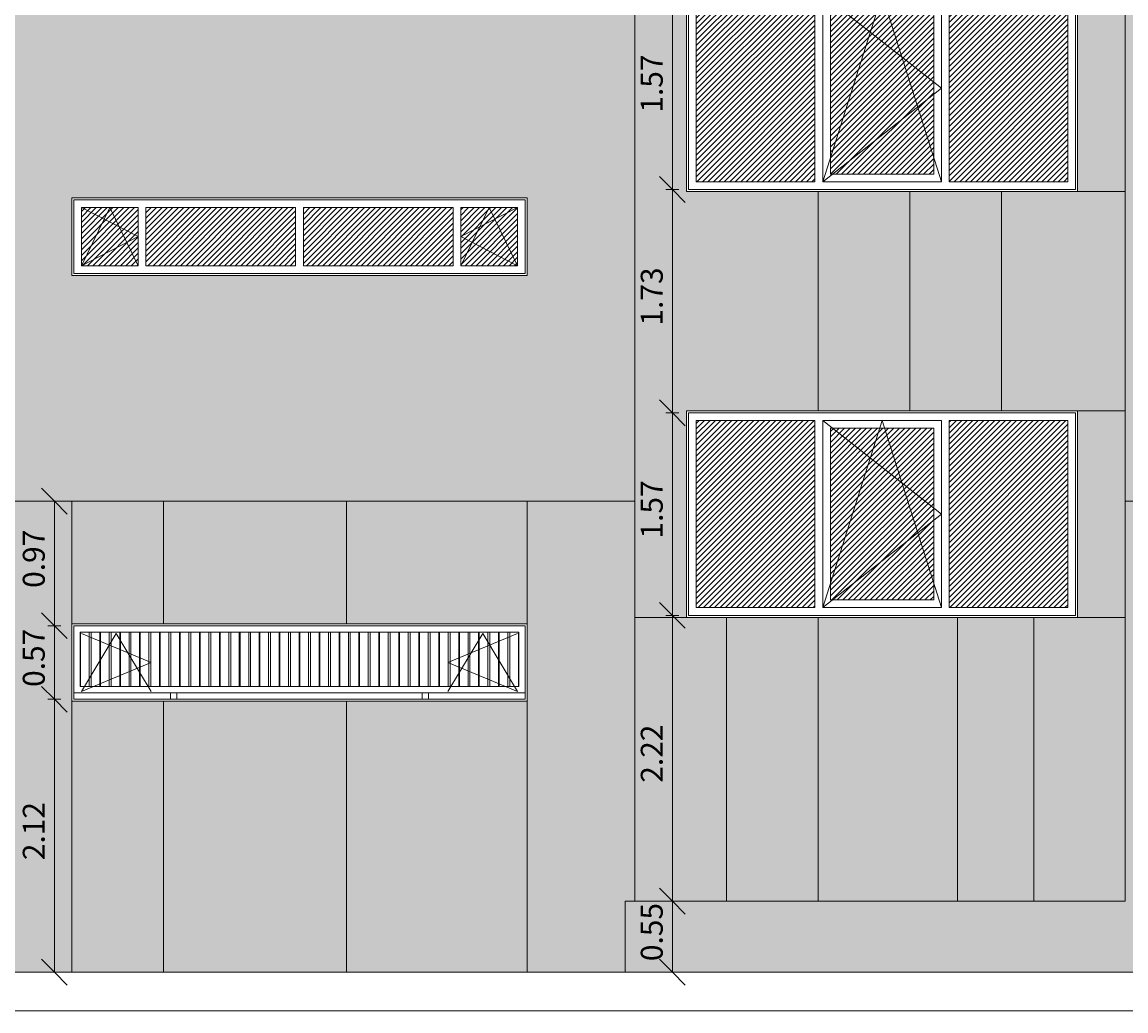
# Model space of a CAD drawing. Units: metres. Extents: x -68 to 426, y -45 to 56.
# Drawn here: x 167 to 175, y -1 to 7 of the extents above; entities that cross this region are included whole.
import ezdxf

# ---------------------------------------------------------------- set-up
doc = ezdxf.new("R2010")
doc.units = ezdxf.units.M
for name, color, linetype, lineweight in [('10_proyeccion fino', 7, 'Continuous', 5), ('10_proyeccion grueso', 192, 'Continuous', 5), ('20_carp ventanas', 151, 'Continuous', 5), ('60_trama muros', 111, 'Continuous', 5), ('70_cotas', 111, 'Continuous', 9), ('70_cotas -100', 111, 'Continuous', 9)]:
    doc.layers.add(name, color=color, linetype=linetype, lineweight=lineweight)
doc.styles.add('Arial Narrow', font='ARIALN.TTF', dxfattribs={"height": 0.17})
doc.dimstyles.new('A3', dxfattribs={"dimscale": 0.3048, "dimtxt": 0.173983, "dimasz": 0.656168, "dimexe": 0.164042, "dimexo": 0.0625, "dimgap": 0.082021, "dimtad": 1, "dimrnd": 0.01, "dimzin": 0, "dimdsep": 46, "dimtxsty": 'Arial Narrow', "dimblk1": 'OBLIQUE', "dimblk2": 'OBLIQUE', "dimsah": 1, "dimcen": 0.09, "dimazin": 0, "dimtfac": 1, "dimtdec": 4, "dimtix": 1, "dimtmove": 0, "dimatfit": 3, "dimfxl": 0.164042, "dimfxlon": 1, "dimtvp": 1, "dimtolj": 1, "dimtzin": 0, "dimarcsym": 2})
pattern_1 = [(45, (47.808, 0), (-0.0212132, 0.0212132), [])]

# ---------------------------------------------------------------- blocks, each defined once
blk = doc.blocks.new('Ventana 4 particiones - ventana 4 particones-1001268-Sur C')
at = {"layer": '20_carp ventanas'}
h = blk.add_hatch(dxfattribs=at)
h.set_pattern_fill('FP_15', color=256, style=0, pattern_type=2)
h.set_pattern_definition(pattern_1)
h.paths.add_polyline_path([(39.3949, 1.915), (39.4002, 1.915), (39.4002, 2.325), (39.3949, 2.325), (39.3949, 2.0764)], flags=0)
h.paths.add_polyline_path([(39.5547, 1.915), (39.5547, 2.325), (39.5495, 2.325), (39.5495, 1.915)], flags=0)
h.paths.add_polyline_path([(38.4729, 1.915), (38.4729, 2.325), (38.4677, 2.325), (38.4677, 1.915)], flags=0)
h.paths.add_polyline_path([(38.3184, 1.915), (38.3184, 2.325), (38.3131, 2.325), (38.3131, 1.915)], flags=0)
h.paths.add_polyline_path([(38.1638, 1.915), (38.1638, 2.325), (38.1586, 2.325), (38.1586, 1.915)], flags=0)
h.paths.add_polyline_path([(38.0093, 1.915), (38.0093, 2.325), (38.004, 2.325), (38.004, 1.915)], flags=0)
h.paths.add_polyline_path([(38.9313, 1.915), (38.9366, 1.915), (38.9366, 2.325), (38.9313, 2.325), (38.9313, 2.2732)], flags=0)
h.paths.add_polyline_path([(37.8495, 1.915), (37.8547, 1.915), (37.8547, 2.325), (37.8495, 2.325), (37.8495, 1.943)], flags=0)
h.paths.add_polyline_path([(39.0859, 1.915), (39.0911, 1.915), (39.0911, 2.325), (39.0859, 2.325), (39.0859, 2.2076)], flags=0)
h.paths.add_polyline_path([(38.6275, 1.915), (38.6275, 2.325), (38.6222, 2.325), (38.6222, 1.915)], flags=0)
h.paths.add_polyline_path([(39.2456, 1.915), (39.2456, 2.325), (39.2404, 2.325), (39.2404, 1.915)], flags=0)
h.paths.add_polyline_path([(39.704, 1.915), (39.7093, 1.915), (39.7093, 2.325), (39.704, 2.325), (39.704, 1.9452)], flags=0)
h.paths.add_polyline_path([(37.7002, 1.915), (37.7002, 2.325), (37.6949, 2.325), (37.6949, 1.915)], flags=0)
h.paths.add_polyline_path([(39.8586, 1.915), (39.8638, 1.915), (39.8638, 2.325), (39.8586, 2.325), (39.8586, 1.9646)], flags=0)
h.paths.add_polyline_path([(40.0131, 1.935), (40.0184, 1.935), (40.0184, 2.265), (40.0131, 2.265), (40.0131, 1.9587)], flags=0)
h.paths.add_polyline_path([(40.1729, 1.935), (40.1729, 2.265), (40.1677, 2.265), (40.1677, 1.935)], flags=0)
h.paths.add_polyline_path([(40.3222, 1.935), (40.3275, 1.935), (40.3275, 2.265), (40.3222, 2.265), (40.3222, 1.9646)], flags=0)
h.paths.add_polyline_path([(37.3859, 1.935), (37.3911, 1.935), (37.3911, 2.265), (37.3859, 2.265), (37.3859, 1.9646)], flags=0)
h.paths.add_polyline_path([(37.5404, 1.935), (37.5456, 1.935), (37.5456, 2.265), (37.5404, 2.265), (37.5404, 1.964)], flags=0)
h.paths.add_polyline_path([(37.2366, 1.935), (37.2366, 2.265), (37.2313, 2.265), (37.2313, 1.935)], flags=0)
for p, q in [((40.5444, 2.4), (37.0144, 2.4)), ((37.0144, 2.4), (37.0144, 1.8)), ((40.5444, 1.8), (40.5444, 2.4)), ((37.0294, 1.815), (37.0294, 2.385)), ((37.0294, 2.385), (40.5294, 2.385)), ((37.0794, 2.335), (37.1492, 2.335)), ((37.0794, 1.915), (37.0794, 2.335)), ((37.0794, 2.335), (37.1492, 2.335)), ((37.0794, 1.915), (37.0794, 2.335)), ((37.082, 2.335), (37.082, 1.915)), ((37.0894, 2.325), (37.6294, 2.1)), ((37.0894, 1.875), (37.3594, 2.325)), ((37.1492, 2.335), (37.1642, 2.335)), ((37.1492, 2.335), (37.1492, 1.915)), ((37.1642, 1.915), (37.1642, 2.335)), ((37.1642, 2.335), (37.3037, 2.335)), ((37.1642, 2.335), (37.3037, 2.335)), ((37.2313, 1.915), (37.2313, 2.335)), ((37.2366, 2.325), (37.2313, 2.325)), ((37.2313, 2.325), (37.2366, 2.325)), ((37.2366, 2.335), (37.2366, 1.915)), ((37.3037, 2.335), (37.3187, 2.335)), ((37.3037, 2.335), (37.3037, 1.915)), ((37.3187, 1.915), (37.3187, 2.335)), ((37.3187, 2.335), (37.4582, 2.335)), ((37.3187, 2.335), (37.4582, 2.335)), ((37.6294, 1.875), (37.3594, 2.325)), ((37.3859, 1.915), (37.3859, 2.335)), ((37.3911, 2.325), (37.3859, 2.325)), ((37.3859, 2.325), (37.3911, 2.325)), ((37.3911, 2.335), (37.3911, 1.915)), ((37.4582, 2.335), (37.4732, 2.335)), ((37.4582, 2.335), (37.4582, 1.915)), ((37.4732, 1.915), (37.4732, 2.335)), ((37.4732, 2.335), (37.6128, 2.335)), ((37.4732, 2.335), (37.6128, 2.335)), ((37.5404, 1.915), (37.5404, 2.335)), ((37.5456, 2.325), (37.5404, 2.325)), ((37.5404, 2.325), (37.5456, 2.325)), ((37.5456, 2.335), (37.5456, 1.915)), ((37.6128, 2.335), (37.6278, 2.335)), ((37.6128, 2.335), (37.6128, 1.915)), ((37.6278, 1.915), (37.6278, 2.335)), ((37.6278, 2.335), (37.7673, 2.335)), ((37.6278, 2.335), (37.7673, 2.335)), ((37.6949, 1.915), (37.6949, 2.335)), ((37.6949, 2.325), (37.7002, 2.325)), ((37.7002, 2.335), (37.7002, 1.915)), ((37.7673, 2.335), (37.7823, 2.335)), ((37.7673, 2.335), (37.7673, 1.915)), ((37.7823, 1.915), (37.7823, 2.335)), ((37.7823, 2.335), (37.9219, 2.335)), ((37.7823, 2.335), (37.9219, 2.335)), ((37.8495, 1.915), (37.8495, 2.335)), ((37.8495, 2.325), (37.8547, 2.325)), ((37.8547, 2.335), (37.8547, 1.915)), ((37.9219, 2.335), (37.9369, 2.335)), ((37.9219, 2.335), (37.9219, 1.915)), ((37.9369, 1.915), (37.9369, 2.335)), ((37.9369, 2.335), (38.0764, 2.335)), ((37.9369, 2.335), (38.0764, 2.335)), ((38.004, 1.915), (38.004, 2.335)), ((38.004, 2.325), (38.0093, 2.325)), ((38.0093, 2.335), (38.0093, 1.915)), ((38.0764, 2.335), (38.0914, 2.335)), ((38.0764, 2.335), (38.0764, 1.915)), ((38.0914, 1.915), (38.0914, 2.335)), ((38.0914, 2.335), (38.231, 2.335)), ((38.0914, 2.335), (38.231, 2.335)), ((38.1586, 1.915), (38.1586, 2.335)), ((38.1586, 2.325), (38.1638, 2.325)), ((38.1638, 2.335), (38.1638, 1.915)), ((38.231, 2.335), (38.246, 2.335)), ((38.231, 2.335), (38.231, 1.915)), ((38.246, 1.915), (38.246, 2.335)), ((38.246, 2.335), (38.3855, 2.335)), ((38.246, 2.335), (38.3855, 2.335)), ((38.3131, 1.915), (38.3131, 2.335)), ((38.3131, 2.325), (38.3184, 2.325)), ((38.3184, 2.335), (38.3184, 1.915)), ((38.3855, 2.335), (38.4005, 2.335)), ((38.3855, 2.335), (38.3855, 1.915)), ((38.4005, 1.915), (38.4005, 2.335)), ((38.4005, 2.335), (38.5401, 2.335)), ((38.4005, 2.335), (38.5401, 2.335)), ((38.4677, 1.915), (38.4677, 2.335)), ((38.4677, 2.325), (38.4729, 2.325)), ((38.4729, 2.335), (38.4729, 1.915)), ((38.5401, 2.335), (38.5551, 2.335)), ((38.5401, 2.335), (38.5401, 1.915)), ((38.5551, 1.915), (38.5551, 2.335)), ((38.5551, 2.335), (38.6946, 2.335)), ((38.5551, 2.335), (38.6946, 2.335)), ((38.6222, 1.915), (38.6222, 2.335)), ((38.6222, 2.325), (38.6275, 2.325)), ((38.6275, 2.335), (38.6275, 1.915)), ((38.6946, 2.335), (38.7096, 2.335)), ((38.6946, 2.335), (38.6946, 1.915)), ((38.7096, 1.915), (38.7096, 2.335)), ((38.7096, 2.335), (38.8492, 2.335)), ((38.7096, 2.335), (38.8492, 2.335)), ((38.7768, 1.915), (38.7768, 2.335)), ((38.782, 2.335), (38.782, 1.915)), ((38.8492, 2.335), (38.8642, 2.335)), ((38.8492, 2.335), (38.8492, 1.915)), ((38.8642, 1.915), (38.8642, 2.335)), ((38.8642, 2.335), (39.0037, 2.335)), ((38.8642, 2.335), (39.0037, 2.335)), ((38.9313, 1.915), (38.9313, 2.335)), ((38.9313, 2.325), (38.9366, 2.325)), ((38.9366, 2.335), (38.9366, 1.915)), ((39.0037, 2.335), (39.0187, 2.335)), ((39.0037, 2.335), (39.0037, 1.915)), ((39.0187, 1.915), (39.0187, 2.335)), ((39.0187, 2.335), (39.1582, 2.335)), ((39.0187, 2.335), (39.1582, 2.335)), ((39.0859, 1.915), (39.0859, 2.335)), ((39.0859, 2.325), (39.0911, 2.325)), ((39.0911, 2.335), (39.0911, 1.915)), ((39.1582, 2.335), (39.1732, 2.335)), ((39.1582, 2.335), (39.1582, 1.915)), ((39.1732, 1.915), (39.1732, 2.335)), ((39.1732, 2.335), (39.3128, 2.335)), ((39.1732, 2.335), (39.3128, 2.335)), ((39.2404, 1.915), (39.2404, 2.335)), ((39.2404, 2.325), (39.2456, 2.325)), ((39.2456, 2.335), (39.2456, 1.915)), ((39.3128, 2.335), (39.3278, 2.335)), ((39.3128, 2.335), (39.3128, 1.915)), ((39.3278, 1.915), (39.3278, 2.335)), ((39.3278, 2.335), (39.4673, 2.335)), ((39.3278, 2.335), (39.4673, 2.335)), ((39.3949, 1.915), (39.3949, 2.335)), ((39.3949, 2.325), (39.4002, 2.325)), ((39.4002, 2.335), (39.4002, 1.915)), ((39.4673, 2.335), (39.4823, 2.335)), ((39.4673, 2.335), (39.4673, 1.915)), ((39.4823, 1.915), (39.4823, 2.335)), ((39.4823, 2.335), (39.6219, 2.335)), ((39.4823, 2.335), (39.6219, 2.335)), ((39.5495, 1.915), (39.5495, 2.335)), ((39.5495, 2.325), (39.5547, 2.325)), ((39.5547, 2.335), (39.5547, 1.915)), ((39.6219, 2.335), (39.6369, 2.335)), ((39.6219, 2.335), (39.6219, 1.915)), ((39.6369, 1.915), (39.6369, 2.335)), ((39.6369, 2.335), (39.7764, 2.335)), ((39.6369, 2.335), (39.7764, 2.335)), ((39.704, 1.915), (39.704, 2.335)), ((39.704, 2.325), (39.7093, 2.325)), ((39.7093, 2.335), (39.7093, 1.915)), ((39.7764, 2.335), (39.7914, 2.335)), ((39.7764, 2.335), (39.7764, 1.915)), ((39.7914, 1.915), (39.7914, 2.335)), ((39.7914, 2.335), (39.931, 2.335)), ((39.7914, 2.335), (39.931, 2.335)), ((39.8586, 1.915), (39.8586, 2.335)), ((39.8586, 2.325), (39.8638, 2.325)), ((39.8638, 2.335), (39.8638, 1.915)), ((39.9294, 1.875), (40.1994, 2.325)), ((40.4694, 2.325), (39.9294, 2.1)), ((39.931, 2.335), (39.946, 2.335)), ((39.931, 2.335), (39.931, 1.915)), ((39.946, 1.915), (39.946, 2.335)), ((39.946, 2.335), (40.0855, 2.335)), ((39.946, 2.335), (40.0855, 2.335)), ((40.0131, 1.915), (40.0131, 2.335)), ((40.0184, 2.325), (40.0131, 2.325)), ((40.0131, 2.325), (40.0184, 2.325)), ((40.0184, 2.335), (40.0184, 1.915)), ((40.0855, 2.335), (40.1005, 2.335)), ((40.0855, 2.335), (40.0855, 1.915)), ((40.1005, 1.915), (40.1005, 2.335)), ((40.1005, 2.335), (40.2401, 2.335)), ((40.1005, 2.335), (40.2401, 2.335)), ((40.1677, 1.915), (40.1677, 2.335)), ((40.1729, 2.325), (40.1677, 2.325)), ((40.1677, 2.325), (40.1729, 2.325)), ((40.1729, 2.335), (40.1729, 1.915)), ((40.1994, 2.325), (40.4694, 1.875)), ((40.2401, 2.335), (40.2551, 2.335)), ((40.2401, 2.335), (40.2401, 1.915)), ((40.2551, 1.915), (40.2551, 2.335)), ((40.2551, 2.335), (40.3946, 2.335)), ((40.2551, 2.335), (40.3946, 2.335)), ((40.3222, 1.915), (40.3222, 2.335)), ((40.3275, 2.325), (40.3222, 2.325)), ((40.3222, 2.325), (40.3275, 2.325)), ((40.3275, 2.335), (40.3275, 1.915)), ((40.3946, 2.335), (40.4096, 2.335)), ((40.3946, 2.335), (40.3946, 1.915)), ((40.4096, 1.915), (40.4096, 2.335)), ((40.4096, 2.335), (40.4794, 2.335)), ((40.4096, 2.335), (40.4794, 2.335)), ((40.4768, 1.915), (40.4768, 2.335)), ((40.4794, 2.335), (40.4794, 1.915)), ((40.4794, 2.335), (40.4794, 1.915)), ((40.5294, 2.385), (40.5294, 1.815)), ((37.2313, 2.265), (37.2366, 2.265)), ((37.3859, 2.265), (37.3911, 2.265)), ((37.5404, 2.265), (37.5456, 2.265)), ((40.0131, 2.265), (40.0184, 2.265)), ((40.1677, 2.265), (40.1729, 2.265)), ((40.3222, 2.265), (40.3275, 2.265)), ((37.6294, 2.1), (37.0894, 1.875)), ((39.9294, 2.1), (40.4694, 1.875)), ((37.1492, 1.915), (37.0794, 1.915)), ((37.1492, 1.915), (37.0794, 1.915)), ((37.1642, 1.915), (37.1492, 1.915)), ((37.3037, 1.915), (37.1642, 1.915)), ((37.3037, 1.915), (37.1642, 1.915)), ((37.2313, 1.935), (37.2366, 1.935)), ((37.3187, 1.915), (37.3037, 1.915)), ((37.4582, 1.915), (37.3187, 1.915)), ((37.4582, 1.915), (37.3187, 1.915)), ((37.3859, 1.935), (37.3911, 1.935)), ((37.4732, 1.915), (37.4582, 1.915)), ((37.6128, 1.915), (37.4732, 1.915)), ((37.6128, 1.915), (37.4732, 1.915)), ((37.5404, 1.935), (37.5456, 1.935)), ((37.6278, 1.915), (37.6128, 1.915)), ((37.7673, 1.915), (37.6278, 1.915)), ((37.7673, 1.915), (37.6278, 1.915)), ((37.7823, 1.915), (37.7673, 1.915)), ((37.9219, 1.915), (37.7823, 1.915)), ((37.9219, 1.915), (37.7823, 1.915)), ((37.9369, 1.915), (37.9219, 1.915)), ((38.0764, 1.915), (37.9369, 1.915)), ((38.0764, 1.915), (37.9369, 1.915)), ((38.0914, 1.915), (38.0764, 1.915)), ((38.231, 1.915), (38.0914, 1.915)), ((38.231, 1.915), (38.0914, 1.915)), ((38.246, 1.915), (38.231, 1.915)), ((38.3855, 1.915), (38.246, 1.915)), ((38.3855, 1.915), (38.246, 1.915)), ((38.4005, 1.915), (38.3855, 1.915)), ((38.5401, 1.915), (38.4005, 1.915)), ((38.5401, 1.915), (38.4005, 1.915)), ((38.5551, 1.915), (38.5401, 1.915)), ((38.6946, 1.915), (38.5551, 1.915)), ((38.6946, 1.915), (38.5551, 1.915)), ((38.7096, 1.915), (38.6946, 1.915)), ((38.8492, 1.915), (38.7096, 1.915)), ((38.8492, 1.915), (38.7096, 1.915)), ((38.8642, 1.915), (38.8492, 1.915)), ((39.0037, 1.915), (38.8642, 1.915)), ((39.0037, 1.915), (38.8642, 1.915)), ((39.0187, 1.915), (39.0037, 1.915)), ((39.1582, 1.915), (39.0187, 1.915)), ((39.1582, 1.915), (39.0187, 1.915)), ((39.1732, 1.915), (39.1582, 1.915)), ((39.3128, 1.915), (39.1732, 1.915)), ((39.3128, 1.915), (39.1732, 1.915)), ((39.3278, 1.915), (39.3128, 1.915)), ((39.4673, 1.915), (39.3278, 1.915)), ((39.4673, 1.915), (39.3278, 1.915)), ((39.4823, 1.915), (39.4673, 1.915)), ((39.6219, 1.915), (39.4823, 1.915)), ((39.6219, 1.915), (39.4823, 1.915)), ((39.6369, 1.915), (39.6219, 1.915)), ((39.7764, 1.915), (39.6369, 1.915)), ((39.7764, 1.915), (39.6369, 1.915)), ((39.7914, 1.915), (39.7764, 1.915)), ((39.931, 1.915), (39.7914, 1.915)), ((39.931, 1.915), (39.7914, 1.915)), ((39.946, 1.915), (39.931, 1.915)), ((40.0855, 1.915), (39.946, 1.915)), ((40.0855, 1.915), (39.946, 1.915)), ((40.0131, 1.935), (40.0184, 1.935)), ((40.1005, 1.915), (40.0855, 1.915)), ((40.2401, 1.915), (40.1005, 1.915)), ((40.2401, 1.915), (40.1005, 1.915)), ((40.1677, 1.935), (40.1729, 1.935)), ((40.2551, 1.915), (40.2401, 1.915)), ((40.3946, 1.915), (40.2551, 1.915)), ((40.3946, 1.915), (40.2551, 1.915)), ((40.3222, 1.935), (40.3275, 1.935)), ((40.4096, 1.915), (40.3946, 1.915)), ((40.4794, 1.915), (40.4096, 1.915)), ((40.4794, 1.915), (40.4096, 1.915)), ((37.0144, 1.8), (40.5444, 1.8)), ((37.0294, 1.865), (40.5294, 1.865)), ((37.0294, 1.865), (40.5294, 1.865)), ((40.5294, 1.815), (37.0294, 1.815)), ((37.7794, 1.865), (37.7794, 1.815)), ((37.8294, 1.865), (37.7794, 1.865)), ((37.7794, 1.865), (37.7794, 1.815)), ((37.8294, 1.865), (37.7794, 1.865)), ((37.8294, 1.815), (37.8294, 1.865)), ((37.8294, 1.815), (37.8294, 1.865)), ((39.7294, 1.865), (39.7294, 1.815)), ((39.7794, 1.865), (39.7294, 1.865)), ((39.7294, 1.865), (39.7294, 1.815)), ((39.7794, 1.865), (39.7294, 1.865)), ((39.7794, 1.815), (39.7794, 1.865)), ((39.7794, 1.815), (39.7794, 1.865))]:
    blk.add_line(p, q, dxfattribs=at)
blk = doc.blocks.new('Ventana 3 particiones 2 fijos - ventana 3 particones-1011776-Sur C')
at = {"layer": '20_carp ventanas'}
h = blk.add_hatch(dxfattribs=at)
h.set_pattern_fill('FP_15', color=256, style=0, pattern_type=2)
h.set_pattern_definition(pattern_1)
h.paths.add_polyline_path([(43.9952, 2.525), (44.7344, 2.525), (44.7344, 3.975), (43.8144, 3.975), (43.8144, 2.525)], flags=0)
h.paths.add_polyline_path([(42.7736, 2.525), (42.7744, 2.525), (42.7736, 3.975), (41.8544, 3.975), (41.8544, 2.525)], flags=0)
h.paths.add_polyline_path([(43.6944, 2.585), (43.6944, 3.915), (42.8944, 3.915), (42.8944, 2.585)], flags=0)
for p, q in [((44.8094, 4.05), (41.7794, 4.05)), ((41.7794, 4.05), (41.7794, 2.45)), ((41.7944, 2.465), (41.7944, 4.035)), ((41.7944, 4.035), (44.7944, 4.035)), ((44.7944, 4.035), (44.7944, 2.465)), ((44.8094, 2.45), (44.8094, 4.05)), ((41.8544, 3.975), (41.8544, 2.525)), ((41.8544, 3.975), (42.7744, 3.975)), ((42.7744, 2.525), (42.7744, 3.975)), ((42.8344, 2.525), (43.2944, 3.975)), ((42.8344, 3.975), (43.7544, 3.25)), ((42.8344, 2.525), (42.8344, 3.975)), ((43.7544, 3.975), (42.8344, 3.975)), ((42.8344, 3.975), (42.8344, 2.525)), ((42.8344, 3.975), (43.7544, 3.975)), ((43.2944, 3.975), (43.7544, 2.525)), ((43.7544, 3.975), (43.7544, 2.525)), ((43.7544, 2.525), (43.7544, 3.975)), ((43.8144, 3.975), (43.8144, 2.525)), ((43.8144, 3.975), (44.7344, 3.975)), ((44.7344, 2.525), (44.7344, 3.975)), ((42.8944, 3.915), (43.6944, 3.915)), ((42.8944, 3.915), (42.8944, 2.585)), ((43.6944, 2.585), (43.6944, 3.915)), ((43.7544, 3.25), (42.8344, 2.525)), ((42.8944, 2.585), (43.6944, 2.585)), ((41.8544, 2.525), (42.7744, 2.525)), ((43.7544, 2.525), (42.8344, 2.525)), ((42.8344, 2.525), (43.7544, 2.525)), ((43.8144, 2.525), (44.7344, 2.525)), ((41.7794, 2.45), (44.8094, 2.45)), ((44.7944, 2.465), (41.7944, 2.465))]:
    blk.add_line(p, q, dxfattribs=at)
blk = doc.blocks.new('Ventana 4 particiones SIN LAMAS - ventana 4 particones-801810-Sur C')
at = {"layer": '20_carp ventanas'}
h = blk.add_hatch(dxfattribs=at)
h.set_pattern_fill('FP_15', color=256, style=0, pattern_type=2)
h.set_pattern_definition(pattern_1)
h.paths.add_polyline_path([(40.4694, 5.175), (40.4694, 5.625), (40.0294, 5.625), (40.0294, 5.175), (40.3305, 5.175)], flags=0)
h.paths.add_polyline_path([(37.5894, 5.175), (38.7494, 5.175), (38.7494, 5.625), (37.5894, 5.625), (37.5894, 5.2239)], flags=0)
h.paths.add_polyline_path([(37.5294, 5.175), (37.5294, 5.625), (37.0894, 5.625), (37.0894, 5.175), (37.4494, 5.175)], flags=0)
h.paths.add_polyline_path([(38.8094, 5.175), (39.9694, 5.175), (39.9694, 5.625), (38.8094, 5.625), (38.8094, 5.442)], flags=0)
for p, q in [((40.5444, 5.7), (37.0144, 5.7)), ((37.0144, 5.7), (37.0144, 5.1)), ((37.0294, 5.115), (37.0294, 5.685)), ((37.0294, 5.685), (40.5294, 5.685)), ((40.5294, 5.685), (40.5294, 5.115)), ((40.5444, 5.1), (40.5444, 5.7)), ((37.0894, 5.625), (37.5294, 5.4)), ((37.0894, 5.175), (37.3094, 5.625)), ((37.0894, 5.625), (37.0894, 5.175)), ((37.0894, 5.625), (37.5294, 5.625)), ((37.5294, 5.175), (37.3094, 5.625)), ((37.5294, 5.175), (37.5294, 5.625)), ((37.5894, 5.625), (37.5894, 5.175)), ((37.5894, 5.625), (38.7494, 5.625)), ((38.7494, 5.175), (38.7494, 5.625)), ((38.8094, 5.625), (38.8094, 5.175)), ((38.8094, 5.625), (39.9694, 5.625)), ((39.9694, 5.175), (39.9694, 5.625)), ((40.0294, 5.175), (40.2494, 5.625)), ((40.4694, 5.625), (40.0294, 5.4)), ((40.0294, 5.625), (40.0294, 5.175)), ((40.0294, 5.625), (40.4694, 5.625)), ((40.2494, 5.625), (40.4694, 5.175)), ((40.4694, 5.175), (40.4694, 5.625)), ((37.5294, 5.4), (37.0894, 5.175)), ((40.0294, 5.4), (40.4694, 5.175)), ((37.0894, 5.175), (37.5294, 5.175)), ((37.5894, 5.175), (38.7494, 5.175)), ((38.8094, 5.175), (39.9694, 5.175)), ((40.0294, 5.175), (40.4694, 5.175)), ((37.0144, 5.1), (40.5444, 5.1)), ((40.5294, 5.115), (37.0294, 5.115))]:
    blk.add_line(p, q, dxfattribs=at)
blk = doc.blocks.new('Ventana 3 particiones 2 fijos - ventana 3 particones-V109-Sur C')
at = {"layer": '20_carp ventanas'}
h = blk.add_hatch(dxfattribs=at)
h.set_pattern_fill('FP_15', color=256, style=0, pattern_type=2)
h.set_pattern_definition(pattern_1)
h.paths.add_polyline_path([(41.8544, 5.825), (42.7744, 5.825), (42.7736, 7.275), (41.8544, 7.275), (41.8544, 5.8625)], flags=0)
h.paths.add_polyline_path([(43.9952, 5.825), (44.7344, 5.825), (44.7344, 7.275), (43.8144, 7.275), (43.8144, 5.825)], flags=0)
h.paths.add_polyline_path([(42.8944, 5.885), (43.6944, 5.885), (43.6944, 7.215), (42.8944, 7.215), (42.8944, 6.141)], flags=0)
for p, q in [((44.8094, 7.35), (41.7794, 7.35)), ((41.7794, 7.35), (41.7794, 5.75)), ((41.7944, 5.765), (41.7944, 7.335)), ((41.7944, 7.335), (44.7944, 7.335)), ((41.8544, 7.275), (41.8544, 5.825)), ((41.8544, 7.275), (42.7744, 7.275)), ((42.7744, 5.825), (42.7744, 7.275)), ((42.8344, 5.825), (43.2944, 7.275)), ((42.8344, 7.275), (43.7544, 6.55)), ((42.8344, 5.825), (42.8344, 7.275)), ((43.7544, 7.275), (42.8344, 7.275)), ((42.8344, 7.275), (42.8344, 5.825)), ((42.8344, 7.275), (43.7544, 7.275)), ((43.2944, 7.275), (43.7544, 5.825)), ((43.7544, 7.275), (43.7544, 5.825)), ((43.7544, 5.825), (43.7544, 7.275)), ((43.8144, 7.275), (43.8144, 5.825)), ((43.8144, 7.275), (44.7344, 7.275)), ((44.7344, 5.825), (44.7344, 7.275)), ((44.7944, 7.335), (44.7944, 5.765)), ((44.8094, 5.75), (44.8094, 7.35)), ((42.8944, 7.215), (43.6944, 7.215)), ((42.8944, 7.215), (42.8944, 5.885)), ((43.6944, 5.885), (43.6944, 7.215)), ((43.7544, 6.55), (42.8344, 5.825)), ((41.8544, 5.825), (42.7744, 5.825)), ((43.7544, 5.825), (42.8344, 5.825)), ((42.8344, 5.825), (43.7544, 5.825)), ((42.8944, 5.885), (43.6944, 5.885)), ((43.8144, 5.825), (44.7344, 5.825)), ((41.7794, 5.75), (44.8094, 5.75)), ((44.7944, 5.765), (41.7944, 5.765))]:
    blk.add_line(p, q, dxfattribs=at)
blk = doc.blocks.new('DIMBLOCK25-Sur C')
at = {"layer": '70_cotas -100'}
for p, q in [((166.8956, 3.35), (166.7956, 3.45)), ((166.8456, 3.35), (166.9456, 3.35)), ((166.8956, 3.35), (166.8456, 3.35)), ((166.8956, 3.35), (166.8956, 2.385)), ((166.8956, 3.35), (166.9956, 3.25)), ((166.8956, 2.385), (166.7956, 2.485)), ((166.8456, 2.385), (166.9456, 2.385)), ((166.8956, 2.385), (166.8456, 2.385)), ((166.8956, 2.385), (166.9956, 2.285))]:
    blk.add_line(p, q, dxfattribs=at)
at = {"layer": '70_cotas -100', "color": 0, "insert": (166.6509, 2.6783), "char_height": 0.17, "width": 0.454013, "attachment_point": 1, "rotation": 90, "line_spacing_factor": 0.974696, "style": 'Arial Narrow'}
blk.add_mtext('0.97', dxfattribs=at)
blk = doc.blocks.new('_Oblique')
at = {"color": 0, "linetype": 'ByBlock', "lineweight": -2}
blk.add_line((-0.5, -0.5), (0.5, 0.5), dxfattribs=at)
blk = doc.blocks.new('DIMBLOCK26-Sur C')
at = {"layer": '70_cotas -100'}
for p, q in [((166.8956, 2.385), (166.7956, 2.485)), ((166.8456, 2.385), (166.9456, 2.385)), ((166.8956, 2.385), (166.8456, 2.385)), ((166.8956, 2.385), (166.8956, 1.815)), ((166.8956, 2.385), (166.9956, 2.285)), ((166.8956, 1.815), (166.7956, 1.915)), ((166.8456, 1.815), (166.9456, 1.815)), ((166.8956, 1.815), (166.8456, 1.815)), ((166.8956, 1.815), (166.9956, 1.715))]:
    blk.add_line(p, q, dxfattribs=at)
at = {"layer": '70_cotas -100', "color": 0, "insert": (166.6509, 1.9108), "char_height": 0.17, "width": 0.454013, "attachment_point": 1, "rotation": 90, "line_spacing_factor": 0.974696, "style": 'Arial Narrow'}
blk.add_mtext('0.57', dxfattribs=at)
blk = doc.blocks.new('DIMBLOCK27-Sur C')
at = {"layer": '70_cotas -100'}
for p, q in [((166.8956, 1.815), (166.7956, 1.915)), ((166.8456, 1.815), (166.9456, 1.815)), ((166.8956, 1.815), (166.8456, 1.815)), ((166.8956, 1.815), (166.8956, -0.3)), ((166.8956, 1.815), (166.9956, 1.715)), ((166.8956, -0.3), (166.7956, -0.2)), ((166.8456, -0.3), (166.9456, -0.3)), ((166.8956, -0.3), (166.8456, -0.3)), ((166.8956, -0.3), (166.9956, -0.4))]:
    blk.add_line(p, q, dxfattribs=at)
at = {"layer": '70_cotas -100', "color": 0, "insert": (166.6509, 0.5683), "char_height": 0.17, "width": 0.454013, "attachment_point": 1, "rotation": 90, "line_spacing_factor": 0.974696, "style": 'Arial Narrow'}
blk.add_mtext('2.12', dxfattribs=at)
blk = doc.blocks.new('DIMBLOCK43-Sur C')
at = {"layer": '70_cotas -100'}
for p, q in [((171.6852, 7.335), (171.5852, 7.435)), ((171.7352, 7.335), (171.6352, 7.335)), ((171.6852, 7.335), (171.6852, 5.765)), ((171.6852, 7.335), (171.7852, 7.235)), ((171.6852, 7.335), (171.7352, 7.335)), ((171.6852, 5.765), (171.5852, 5.865)), ((171.7352, 5.765), (171.6352, 5.765)), ((171.6852, 5.765), (171.7852, 5.665)), ((171.6852, 5.765), (171.7352, 5.765))]:
    blk.add_line(p, q, dxfattribs=at)
at = {"layer": '70_cotas -100', "color": 0, "insert": (171.4405, 6.3608), "char_height": 0.17, "width": 0.454013, "attachment_point": 1, "rotation": 90, "line_spacing_factor": 0.974696, "style": 'Arial Narrow'}
blk.add_mtext('1.57', dxfattribs=at)
blk = doc.blocks.new('DIMBLOCK44-Sur C')
at = {"layer": '70_cotas -100'}
for p, q in [((171.6852, 5.765), (171.5852, 5.865)), ((171.7352, 5.765), (171.6352, 5.765)), ((171.6852, 5.765), (171.6852, 4.035)), ((171.6852, 5.765), (171.7852, 5.665)), ((171.6852, 5.765), (171.7352, 5.765)), ((171.6852, 4.035), (171.5852, 4.135)), ((171.7352, 4.035), (171.6352, 4.035)), ((171.6852, 4.035), (171.7852, 3.935)), ((171.6852, 4.035), (171.7352, 4.035))]:
    blk.add_line(p, q, dxfattribs=at)
at = {"layer": '70_cotas -100', "color": 0, "insert": (171.4405, 4.7108), "char_height": 0.17, "width": 0.454013, "attachment_point": 1, "rotation": 90, "line_spacing_factor": 0.974696, "style": 'Arial Narrow'}
blk.add_mtext('1.73', dxfattribs=at)
blk = doc.blocks.new('DIMBLOCK45-Sur C')
at = {"layer": '70_cotas -100'}
for p, q in [((171.6852, 4.035), (171.5852, 4.135)), ((171.7352, 4.035), (171.6352, 4.035)), ((171.6852, 4.035), (171.6852, 2.465)), ((171.6852, 4.035), (171.7852, 3.935)), ((171.6852, 4.035), (171.7352, 4.035)), ((171.6852, 2.465), (171.5852, 2.565)), ((171.7352, 2.465), (171.6352, 2.465)), ((171.6852, 2.465), (171.7852, 2.365)), ((171.6852, 2.465), (171.7352, 2.465))]:
    blk.add_line(p, q, dxfattribs=at)
at = {"layer": '70_cotas -100', "color": 0, "insert": (171.4405, 3.0608), "char_height": 0.17, "width": 0.454013, "attachment_point": 1, "rotation": 90, "line_spacing_factor": 0.974696, "style": 'Arial Narrow'}
blk.add_mtext('1.57', dxfattribs=at)
blk = doc.blocks.new('DIMBLOCK46-Sur C')
at = {"layer": '70_cotas -100'}
for p, q in [((171.6852, 2.465), (171.5852, 2.565)), ((171.7352, 2.465), (171.6352, 2.465)), ((171.6852, 2.465), (171.6852, 0.25)), ((171.6852, 2.465), (171.7852, 2.365)), ((171.6852, 2.465), (171.7352, 2.465)), ((171.6852, 0.25), (171.5852, 0.35)), ((171.7352, 0.25), (171.6352, 0.25)), ((171.6852, 0.25), (171.7852, 0.15)), ((171.6852, 0.25), (171.7352, 0.25))]:
    blk.add_line(p, q, dxfattribs=at)
at = {"layer": '70_cotas -100', "color": 0, "insert": (171.4405, 1.1683), "char_height": 0.17, "width": 0.454013, "attachment_point": 1, "rotation": 90, "line_spacing_factor": 0.974696, "style": 'Arial Narrow'}
blk.add_mtext('2.22', dxfattribs=at)
blk = doc.blocks.new('DIMBLOCK47-Sur C')
at = {"layer": '70_cotas -100'}
for p, q in [((171.6852, 0.25), (171.5852, 0.35)), ((171.7352, 0.25), (171.6352, 0.25)), ((171.6852, 0.25), (171.6852, -0.3)), ((171.6852, 0.25), (171.7852, 0.15)), ((171.6852, 0.25), (171.7352, 0.25)), ((171.6852, -0.3), (171.5852, -0.2)), ((171.7352, -0.3), (171.6352, -0.3)), ((171.6852, -0.3), (171.7852, -0.4)), ((171.6852, -0.3), (171.7352, -0.3))]:
    blk.add_line(p, q, dxfattribs=at)
at = {"layer": '70_cotas -100', "color": 0, "insert": (171.4405, -0.2142), "char_height": 0.17, "width": 0.454013, "attachment_point": 1, "rotation": 90, "line_spacing_factor": 0.974696, "style": 'Arial Narrow'}
blk.add_mtext('0.55', dxfattribs=at)

msp = doc.modelspace()

# ---------------------------------------------------------------- hatches: boundary and pattern name
at = {"layer": '10_proyeccion fino'}
for points in [[(171.568, 2.45), (171.7953, 2.45), (171.7953, 4.05), (172.8153, 4.05), (172.8153, 5.75), (171.7953, 5.75), (171.7953, 7.35), (172.1053, 7.35), (172.1053, 9.05), (171.7953, 9.05), (171.7953, 10.65), (172.8153, 10.65), (172.8153, 12.815), (171.3953, 12.815), (171.3953, 2.45)], [(174.8253, 5.75), (175.1953, 5.75), (175.1953, 7.35), (174.8253, 7.35), (174.8253, 5.765)], [(173.5253, 4.05), (173.5253, 5.75), (172.8153, 5.75), (172.8153, 4.05)], [(173.5253, 4.05), (174.2353, 4.05), (174.2353, 5.75), (173.5253, 5.75), (173.5253, 4.9478)], [(174.8103, 4.05), (175.1953, 4.05), (175.1953, 5.75), (174.2353, 5.75), (174.2353, 4.05)], [(174.8253, 2.45), (175.1953, 2.45), (175.1953, 4.05), (174.8253, 4.05), (174.8253, 2.465)], [(166.0453, -0.3), (167.0303, -0.3), (167.0303, 3.35), (166.0453, 3.35), (166.0453, 0.1746)], [(167.2925, 2.4), (167.7403, 2.4), (167.7403, 3.35), (167.0303, 3.35), (167.0303, 2.4), (167.0453, 2.4)], [(167.7403, 2.4), (169.1603, 2.4), (169.1603, 3.35), (167.7403, 3.35), (167.7403, 2.5612)], [(170.5603, 2.4), (170.5603, 3.35), (169.1603, 3.35), (169.1603, 2.4), (170.5453, 2.4)], [(170.5603, -0.3), (171.3203, -0.3), (171.3203, 0.25), (171.3953, 0.25), (171.3953, 3.35), (170.5603, 3.35), (170.5603, 1.3679)], [(171.4753, 0.25), (172.1053, 0.25), (172.1053, 2.45), (171.3953, 2.45), (171.3953, 0.25)], [(172.8153, 0.25), (172.8153, 2.45), (172.1053, 2.45), (172.1053, 0.25), (172.7895, 0.25)], [(173.8953, 0.25), (173.8953, 2.45), (172.8153, 2.45), (172.8153, 0.25)], [(173.8953, 0.25), (174.4853, 0.25), (174.4853, 2.45), (173.8953, 2.45), (173.8953, 1.3679)], [(175.1953, 0.25), (175.1953, 2.45), (174.4853, 2.45), (174.4853, 0.25), (175.1213, 0.25)], [(167.0303, -0.3), (167.7403, -0.3), (167.7403, 1.8), (167.0303, 1.8), (167.0303, 1.3679)], [(169.1603, -0.3), (169.1603, 1.8), (167.7403, 1.8), (167.7403, -0.3), (167.9033, -0.3)], [(170.5603, -0.3), (170.5603, 1.8), (169.1603, 1.8), (169.1603, -0.3), (170.3464, -0.3)]]:
    msp.add_hatch(color=256, dxfattribs=at).paths.add_polyline_path(points, flags=0)
at = {"layer": '60_trama muros'}
h = msp.add_hatch(color=256, dxfattribs=at)
h.paths.add_polyline_path([(148.7953, 3.35), (171.3953, 3.35), (171.3953, 12.815), (148.7953, 12.815), (148.7953, 3.7545)], flags=0)
h.paths.add_polyline_path([(153.5453, 4.1), (153.5453, 5.7), (157.0453, 5.7), (157.0453, 4.1), (153.5501, 4.1)], flags=0)
h.paths.add_polyline_path([(149.0603, 4.1), (149.0453, 4.1), (149.0453, 5.7), (152.5453, 5.7), (152.5453, 4.1), (149.122, 4.1)], flags=0)
h.paths.add_polyline_path([(158.1309, 4.1), (158.0453, 4.1), (158.0453, 5.7), (161.5453, 5.7), (161.5453, 4.1), (158.7417, 4.1)], flags=0)
h.paths.add_polyline_path([(162.5453, 4.1), (162.5453, 5.7), (166.0453, 5.7), (166.0453, 4.1), (162.559, 4.1)], flags=0)
h.paths.add_polyline_path([(167.9033, 5.1), (167.0303, 5.1), (167.0303, 5.7), (170.5603, 5.7), (170.5603, 5.1), (170.3464, 5.1)], flags=0)
h.paths.add_polyline_path([(161.5453, 7.4), (158.0453, 7.4), (158.0453, 9), (161.5453, 9), (161.5453, 7.4)], flags=0)
h.paths.add_polyline_path([(157.0453, 7.4), (153.5453, 7.4), (153.5453, 9), (157.0453, 9), (157.0453, 7.4)], flags=0)
h.paths.add_polyline_path([(152.5453, 7.4), (149.0453, 7.4), (149.0453, 9), (152.5453, 9), (152.5453, 7.4)], flags=0)
h.paths.add_polyline_path([(166.0303, 7.4), (162.5453, 7.4), (162.5453, 9), (166.0453, 9), (166.0453, 7.4)], flags=0)
h.paths.add_polyline_path([(170.5603, 8.4), (167.0303, 8.4), (167.0303, 9), (170.5603, 9), (170.5603, 8.415)], flags=0)
h.paths.add_polyline_path([(161.5453, 10.7), (158.0453, 10.7), (158.0453, 12.3), (161.5453, 12.3), (161.5453, 10.7)], flags=0)
h.paths.add_polyline_path([(157.0453, 10.7), (153.5453, 10.7), (153.5453, 12.3), (157.0453, 12.3), (157.0453, 10.7)], flags=0)
h.paths.add_polyline_path([(152.5453, 10.7), (149.0453, 10.7), (149.0453, 12.3), (152.5453, 12.3), (152.5453, 10.7)], flags=0)
h.paths.add_polyline_path([(166.0303, 10.7), (162.5453, 10.7), (162.5453, 12.3), (166.0453, 12.3), (166.0453, 10.7)], flags=0)
h.paths.add_polyline_path([(167.9033, 11.7), (167.0303, 11.7), (167.0303, 12.3), (170.5603, 12.3), (170.5603, 11.7), (170.3464, 11.7)], flags=0)
h = msp.add_hatch(color=256, dxfattribs=at)
h.paths.add_polyline_path([(175.1953, 3.35), (184.8953, 3.35), (184.8953, 12.815), (175.1953, 12.815), (175.1953, 3.7545)], flags=0)
h.paths.add_polyline_path([(184.0453, 4.1), (180.5453, 4.1), (180.5453, 5.7), (184.0453, 5.7), (184.0453, 4.1)], flags=0)
h.paths.add_polyline_path([(176.1488, 4.1), (176.0453, 4.1), (176.0453, 5.7), (179.5453, 5.7), (179.5453, 4.1), (176.4541, 4.1)], flags=0)
h.paths.add_polyline_path([(184.0453, 7.4), (180.5453, 7.4), (180.5453, 9), (184.0453, 9), (184.0453, 7.4)], flags=0)
h.paths.add_polyline_path([(179.5453, 7.4), (176.0453, 7.4), (176.0453, 9), (179.5453, 9), (179.5453, 7.4)], flags=0)
h.paths.add_polyline_path([(179.5453, 10.7), (176.0453, 10.7), (176.0453, 12.3), (179.5453, 12.3), (179.5453, 10.7)], flags=0)
h.paths.add_polyline_path([(184.0303, 10.7), (180.5453, 10.7), (180.5453, 12.3), (184.0453, 12.3), (184.0453, 10.7)], flags=0)
for points in [[(175.2703, 0.25), (175.3453, 0.25), (175.3453, 3.35), (175.1953, 3.35), (175.1953, 0.25), (175.2326, 0.25)], [(175.2703, -0.3), (175.2703, 0.25), (171.3203, 0.25), (171.3203, -0.3), (175.2326, -0.3)]]:
    msp.add_hatch(color=256, dxfattribs=at).paths.add_polyline_path(points, flags=0)

# ---------------------------------------------------------------- linework, layer by layer
at = {"layer": '10_proyeccion fino'}
for p, q in [((172.8153, 4.05), (172.8153, 5.75)), ((172.8153, 5.75), (172.8153, 4.05)), ((173.5253, 5.75), (173.5253, 4.05)), ((173.5253, 4.05), (173.5253, 5.75)), ((174.2353, 5.75), (174.2353, 4.05)), ((174.2353, 4.05), (174.2353, 5.75)), ((174.8253, 5.75), (175.1953, 5.75)), ((175.1953, 5.75), (174.8253, 5.75)), ((175.1953, 4.05), (174.8253, 4.05)), ((174.8253, 4.05), (175.1953, 4.05)), ((167.0303, 3.35), (166.0453, 3.35)), ((167.0303, 3.35), (167.0303, 2.4)), ((167.7403, 3.35), (167.0303, 3.35)), ((167.0303, 3.35), (167.0303, 2.4)), ((169.1603, 3.35), (167.7403, 3.35)), ((167.7403, 3.35), (167.7403, 2.4)), ((167.7403, 3.35), (167.7403, 2.4)), ((170.5603, 3.35), (169.1603, 3.35)), ((169.1603, 3.35), (169.1603, 2.4)), ((169.1603, 3.35), (169.1603, 2.4)), ((170.5603, 3.35), (170.5603, 2.4)), ((170.5603, 2.4), (170.5603, 3.35)), ((171.3953, 3.35), (170.5603, 3.35)), ((171.3953, 0.25), (171.3953, 3.35)), ((171.3953, 2.45), (171.7953, 2.45)), ((171.7953, 2.45), (171.3953, 2.45)), ((172.1053, 0.25), (172.1053, 2.45)), ((172.1053, 2.45), (172.1053, 0.25)), ((172.8153, 2.45), (172.8153, 0.25)), ((172.8153, 0.25), (172.8153, 2.45)), ((173.8953, 2.45), (173.8953, 0.25)), ((173.8953, 0.25), (173.8953, 2.45)), ((174.4853, 0.25), (174.4853, 2.45)), ((174.4853, 2.45), (174.4853, 0.25)), ((174.8253, 2.45), (175.1953, 2.45)), ((175.1953, 2.45), (174.8253, 2.45)), ((167.0303, 1.8), (167.0303, -0.3)), ((167.0303, -0.3), (167.0303, 1.8)), ((167.7403, -0.3), (167.7403, 1.8)), ((167.7403, -0.3), (167.7403, 1.8)), ((169.1603, -0.3), (169.1603, 1.8)), ((169.1603, -0.3), (169.1603, 1.8)), ((170.5603, -0.3), (170.5603, 1.8)), ((170.5603, -0.3), (170.5603, 1.8)), ((171.3203, 0.25), (171.3203, -0.3)), ((171.3203, 0.25), (171.3953, 0.25))]:
    msp.add_line(p, q, dxfattribs=at)
at = {"layer": '10_proyeccion grueso'}
for p, q in [((171.3953, 3.35), (171.3953, 12.815)), ((175.1953, 12.815), (175.1953, 0.25)), ((148.7953, 3.35), (171.3953, 3.35)), ((175.1953, 3.35), (184.8953, 3.35)), ((175.1953, 0.25), (171.3953, 0.25)), ((128.8138, -0.3), (206.673, -0.3)), ((206.673, -0.6), (128.8138, -0.6))]:
    msp.add_line(p, q, dxfattribs=at)

# ---------------------------------------------------------------- block references
at = {"layer": '20_carp ventanas'}
for name in ['Ventana 3 particiones 2 fijos - ventana 3 particones-V109-Sur C', 'Ventana 4 particiones SIN LAMAS - ventana 4 particones-801810-Sur C', 'Ventana 3 particiones 2 fijos - ventana 3 particones-1011776-Sur C', 'Ventana 4 particiones - ventana 4 particones-1001268-Sur C']:
    msp.add_blockref(name, (130.0159, 0), dxfattribs=at)

# ---------------------------------------------------------------- dimensions: what is measured, and where the dimension line sits
at = {"layer": '70_cotas'}
for base, p1, p2, override, picture, middle in [((171.6852, 5.765), (171.7352, 7.335), (171.7352, 5.765), {"dimpost": '<>', "dimfxl": 1.57}, 'DIMBLOCK43-Sur C', (171.5734, 6.55)), ((171.6852, 4.035), (171.7352, 5.765), (171.7352, 4.035), {"dimpost": '<>', "dimfxl": 1.73}, 'DIMBLOCK44-Sur C', (171.5734, 4.9)), ((171.6852, 2.465), (171.7352, 4.035), (171.7352, 2.465), {"dimpost": '<>', "dimfxl": 1.57}, 'DIMBLOCK45-Sur C', (171.5734, 3.25)), ((166.8956274776, 2.385), (166.8456274776, 3.35), (166.8456274776, 2.385), {"dimpost": '<>', "dimfxl": 0.965}, 'DIMBLOCK25-Sur C', (166.7838300692, 2.8675)), ((166.8956, 1.815), (166.8456, 2.385), (166.8456, 1.815), {"dimpost": '<>', "dimfxl": 0.57}, 'DIMBLOCK26-Sur C', (166.7838, 2.1)), ((171.6852057312, 0.25), (171.7352057312, 2.465), (171.7352057312, 0.25), {"dimpost": '<>', "dimfxl": 2.215}, 'DIMBLOCK46-Sur C', (171.5748578453, 1.3575)), ((166.8956274776, -0.3), (166.8456274776, 1.815), (166.8456274776, -0.3), {"dimpost": '<>', "dimfxl": 2.115}, 'DIMBLOCK27-Sur C', (166.7852795917, 0.7575)), ((171.6852, -0.3), (171.7352, 0.25), (171.7352, -0.3), {"dimpost": '<>', "dimfxl": 0.55}, 'DIMBLOCK47-Sur C', (171.5734, -0.025))]:
    dim = msp.add_linear_dim(base=base, p1=p1, p2=p2, angle=90, dimstyle='A3', override=override, dxfattribs=at)
    dim.commit()
    dim.dimension.update_dxf_attribs({"geometry": picture, "text_midpoint": middle})

doc.saveas('drawing.dxf')
